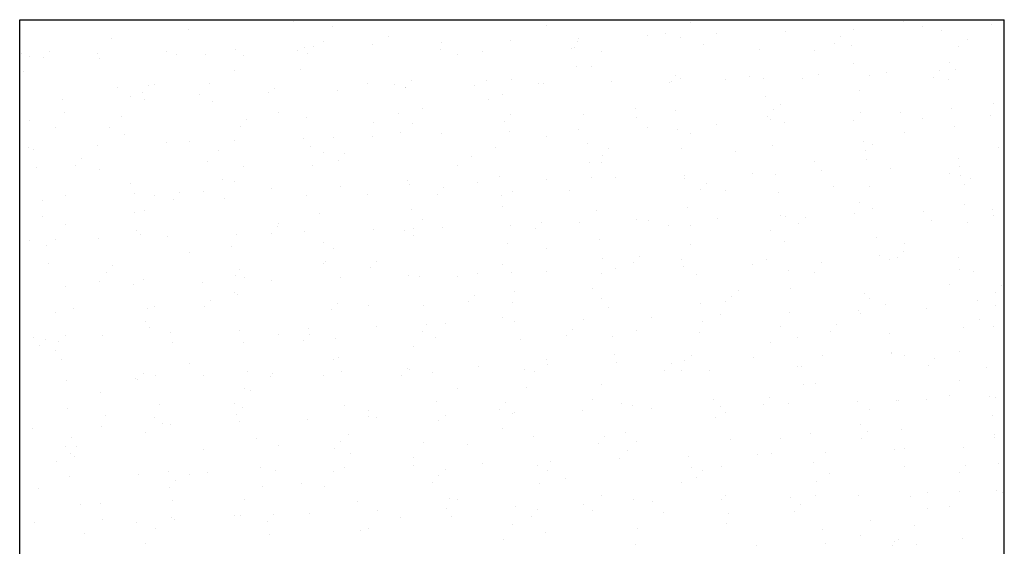
# Model space of a CAD drawing. Units: metres. Extents: x 449 to 25025, y 873 to 15631.
# Drawn here: x 24840 to 24843, y 15469 to 15471 of the extents above; entities that cross this region are included whole.
import ezdxf

# ---------------------------------------------------------------- set-up
doc = ezdxf.new("R2010")
doc.units = ezdxf.units.M

msp = doc.modelspace()

# ---------------------------------------------------------------- linework, layer by layer
at = {"color": 9}
for p, q in [((24839.9353, 15470.7538), (24842.6953, 15470.7538)), ((24839.9353, 15462.2238), (24839.9353, 15470.7538)), ((24840.0996, 15470.7523), (24840.0996, 15470.7523)), ((24840.1859, 15470.7525), (24840.1859, 15470.7525)), ((24840.7042, 15470.749), (24840.7042, 15470.749)), ((24841.8157, 15470.7465), (24841.8157, 15470.7465)), ((24842.4138, 15470.7485), (24842.4138, 15470.7485)), ((24842.6591, 15470.7401), (24842.6591, 15470.7401)), ((24842.6953, 15467.7012), (24842.6953, 15470.7538)), ((24840.4094, 15470.7252), (24840.4094, 15470.7252)), ((24840.8135, 15470.7349), (24840.8135, 15470.7349)), ((24841.4116, 15470.7368), (24841.4116, 15470.7368)), ((24841.7443, 15470.7153), (24841.7443, 15470.7153)), ((24841.8884, 15470.7149), (24841.8884, 15470.7149)), ((24842.0811, 15470.7212), (24842.0811, 15470.7212)), ((24842.2738, 15470.7275), (24842.2738, 15470.7275)), ((24842.4665, 15470.7338), (24842.4665, 15470.7338)), ((24842.52, 15470.7227), (24842.52, 15470.7227)), ((24840.1927, 15470.7005), (24840.1927, 15470.7005)), ((24840.7866, 15470.6927), (24840.7866, 15470.6927)), ((24840.925, 15470.6834), (24840.925, 15470.6834)), ((24840.9685, 15470.7079), (24840.9685, 15470.7079)), ((24841.1177, 15470.6897), (24841.1177, 15470.6897)), ((24841.3104, 15470.696), (24841.3104, 15470.696)), ((24841.4978, 15470.6926), (24841.4978, 15470.6926)), ((24841.503, 15470.7023), (24841.503, 15470.7023)), ((24841.6957, 15470.7086), (24841.6957, 15470.7086)), ((24841.7888, 15470.7044), (24841.7888, 15470.7044)), ((24841.8531, 15470.6839), (24841.8531, 15470.6839)), ((24842.2199, 15470.6878), (24842.2199, 15470.6878)), ((24842.2368, 15470.7062), (24842.2368, 15470.7062)), ((24842.5921, 15470.6976), (24842.5921, 15470.6976)), ((24839.9391, 15470.6603), (24839.9391, 15470.6603)), ((24840.0198, 15470.6653), (24840.0198, 15470.6653)), ((24840.1543, 15470.6582), (24840.1543, 15470.6582)), ((24840.347, 15470.6645), (24840.347, 15470.6645)), ((24840.3751, 15470.6566), (24840.3751, 15470.6566)), ((24840.4574, 15470.6568), (24840.4574, 15470.6568)), ((24840.5396, 15470.6708), (24840.5396, 15470.6708)), ((24840.7149, 15470.6677), (24840.7149, 15470.6677)), ((24840.7323, 15470.6771), (24840.7323, 15470.6771)), ((24840.7419, 15470.6605), (24840.7419, 15470.6605)), ((24840.7588, 15470.6789), (24840.7588, 15470.6789)), ((24841.1141, 15470.6703), (24841.1141, 15470.6703)), ((24841.1612, 15470.6561), (24841.1612, 15470.6561)), ((24841.2331, 15470.6642), (24841.2331, 15470.6642)), ((24841.4809, 15470.6741), (24841.4809, 15470.6741)), ((24841.4906, 15470.6751), (24841.4906, 15470.6751)), ((24841.5653, 15470.6658), (24841.5653, 15470.6658)), ((24842.0089, 15470.6717), (24842.0089, 15470.6717)), ((24842.1634, 15470.6677), (24842.1634, 15470.6677)), ((24842.2664, 15470.6826), (24842.2664, 15470.6826)), ((24842.5675, 15470.6774), (24842.5675, 15470.6774)), ((24839.9616, 15470.6519), (24839.9616, 15470.6519)), ((24840.0029, 15470.6468), (24840.0029, 15470.6468)), ((24840.159, 15470.6444), (24840.159, 15470.6444)), ((24840.5631, 15470.6541), (24840.5631, 15470.6541)), ((24842.2732, 15470.6305), (24842.2732, 15470.6305)), ((24842.5406, 15470.6353), (24842.5406, 15470.6353)), ((24839.9459, 15470.6083), (24839.9459, 15470.6083)), ((24840.5362, 15470.612), (24840.5362, 15470.612)), ((24840.7217, 15470.6157), (24840.7217, 15470.6157)), ((24841.4975, 15470.6231), (24841.4975, 15470.6231)), ((24841.5384, 15470.6236), (24841.5384, 15470.6236)), ((24842.1736, 15470.6006), (24842.1736, 15470.6006)), ((24842.3663, 15470.6069), (24842.3663, 15470.6069)), ((24842.5123, 15470.6106), (24842.5123, 15470.6106)), ((24842.559, 15470.6132), (24842.559, 15470.6132)), ((24840.3127, 15470.5734), (24840.3127, 15470.5734)), ((24840.4681, 15470.5755), (24840.4681, 15470.5755)), ((24840.9108, 15470.5753), (24840.9108, 15470.5753)), ((24841.0344, 15470.5833), (24841.0344, 15470.5833)), ((24841.2439, 15470.5829), (24841.2439, 15470.5829)), ((24841.3149, 15470.585), (24841.3149, 15470.585)), ((24841.3897, 15470.5746), (24841.3897, 15470.5746)), ((24841.4029, 15470.5754), (24841.4029, 15470.5754)), ((24841.5956, 15470.5817), (24841.5956, 15470.5817)), ((24841.7565, 15470.5785), (24841.7565, 15470.5785)), ((24841.7621, 15470.5795), (24841.7621, 15470.5795)), ((24841.7734, 15470.5969), (24841.7734, 15470.5969)), ((24841.7883, 15470.588), (24841.7883, 15470.588)), ((24841.913, 15470.5869), (24841.913, 15470.5869)), ((24841.9809, 15470.5943), (24841.9809, 15470.5943)), ((24842.0196, 15470.5904), (24842.0196, 15470.5904)), ((24842.1287, 15470.5883), (24842.1287, 15470.5883)), ((24842.3171, 15470.5967), (24842.3171, 15470.5967)), ((24842.4955, 15470.5922), (24842.4955, 15470.5922)), ((24842.5379, 15470.5869), (24842.5379, 15470.5869)), ((24840.2106, 15470.5646), (24840.2106, 15470.5646)), ((24840.2785, 15470.5512), (24840.2785, 15470.5512)), ((24840.2954, 15470.5696), (24840.2954, 15470.5696)), ((24840.6322, 15470.5502), (24840.6322, 15470.5502)), ((24840.6507, 15470.561), (24840.6507, 15470.561)), ((24840.8248, 15470.5565), (24840.8248, 15470.5565)), ((24840.9864, 15470.572), (24840.9864, 15470.572)), ((24841.0175, 15470.5648), (24841.0175, 15470.5648)), ((24841.0175, 15470.5628), (24841.0175, 15470.5628)), ((24841.2102, 15470.5691), (24841.2102, 15470.5691)), ((24842.2902, 15470.5545), (24842.2902, 15470.5545)), ((24840.0541, 15470.5313), (24840.0541, 15470.5313)), ((24840.2468, 15470.5376), (24840.2468, 15470.5376)), ((24840.2858, 15470.5312), (24840.2858, 15470.5312)), ((24840.4395, 15470.5439), (24840.4395, 15470.5439)), ((24840.4749, 15470.5235), (24840.4749, 15470.5235)), ((24841.2507, 15470.5309), (24841.2507, 15470.5309)), ((24841.288, 15470.5429), (24841.288, 15470.5429)), ((24842.0265, 15470.5383), (24842.0265, 15470.5383)), ((24842.6648, 15470.5178), (24842.6648, 15470.5178)), ((24840.0623, 15470.4926), (24840.0623, 15470.4926)), ((24840.6604, 15470.4945), (24840.6604, 15470.4945)), ((24840.9971, 15470.4907), (24840.9971, 15470.4907)), ((24841.0645, 15470.5043), (24841.0645, 15470.5043)), ((24841.6626, 15470.5062), (24841.6626, 15470.5062)), ((24841.7728, 15470.4982), (24841.7728, 15470.4982)), ((24842.049, 15470.5013), (24842.049, 15470.5013)), ((24842.0667, 15470.5159), (24842.0667, 15470.5159)), ((24842.2911, 15470.4947), (24842.2911, 15470.4947)), ((24842.4043, 15470.4926), (24842.4043, 15470.4926)), ((24842.5486, 15470.5056), (24842.5486, 15470.5056)), ((24839.9638, 15470.4724), (24839.9638, 15470.4724)), ((24840.2213, 15470.4833), (24840.2213, 15470.4833)), ((24840.571, 15470.474), (24840.571, 15470.474)), ((24840.7396, 15470.4798), (24840.7396, 15470.4798)), ((24840.9263, 15470.4653), (24840.9263, 15470.4653)), ((24841.2931, 15470.4692), (24841.2931, 15470.4692)), ((24841.31, 15470.4876), (24841.31, 15470.4876)), ((24841.5154, 15470.4873), (24841.5154, 15470.4873)), ((24841.6653, 15470.479), (24841.6653, 15470.479)), ((24842.0321, 15470.4828), (24842.0321, 15470.4828)), ((24842.0398, 15470.4737), (24842.0398, 15470.4737)), ((24842.0799, 15470.4654), (24842.0799, 15470.4654)), ((24842.2725, 15470.4717), (24842.2725, 15470.4717)), ((24842.4652, 15470.4779), (24842.4652, 15470.4779)), ((24842.6579, 15470.4842), (24842.6579, 15470.4842)), ((24840.0354, 15470.4505), (24840.0354, 15470.4505)), ((24840.1873, 15470.4516), (24840.1873, 15470.4516)), ((24840.5541, 15470.4555), (24840.5541, 15470.4555)), ((24841.0039, 15470.4387), (24841.0039, 15470.4387)), ((24841.0376, 15470.4621), (24841.0376, 15470.4621)), ((24841.3091, 15470.4402), (24841.3091, 15470.4402)), ((24841.5018, 15470.4465), (24841.5018, 15470.4465)), ((24841.6945, 15470.4528), (24841.6945, 15470.4528)), ((24841.7797, 15470.4461), (24841.7797, 15470.4461)), ((24841.8163, 15470.4351), (24841.8163, 15470.4351)), ((24841.8872, 15470.4591), (24841.8872, 15470.4591)), ((24842.4144, 15470.4371), (24842.4144, 15470.4371)), ((24842.5555, 15470.4535), (24842.5555, 15470.4535)), ((24840.2282, 15470.4313), (24840.2282, 15470.4313)), ((24840.3457, 15470.4087), (24840.3457, 15470.4087)), ((24840.41, 15470.4138), (24840.41, 15470.4138)), ((24840.5384, 15470.415), (24840.5384, 15470.415)), ((24840.7311, 15470.4213), (24840.7311, 15470.4213)), ((24840.8141, 15470.4235), (24840.8141, 15470.4235)), ((24840.9238, 15470.4276), (24840.9238, 15470.4276)), ((24841.1165, 15470.4339), (24841.1165, 15470.4339)), ((24841.4122, 15470.4254), (24841.4122, 15470.4254)), ((24842.3018, 15470.4134), (24842.3018, 15470.4134)), ((24839.9604, 15470.3961), (24839.9604, 15470.3961)), ((24839.9745, 15470.3911), (24839.9745, 15470.3911)), ((24840.153, 15470.4024), (24840.153, 15470.4024)), ((24840.4928, 15470.3876), (24840.4928, 15470.3876)), ((24840.7503, 15470.3985), (24840.7503, 15470.3985)), ((24840.7872, 15470.3813), (24840.7872, 15470.3813)), ((24841.2686, 15470.3951), (24841.2686, 15470.3951)), ((24841.5261, 15470.406), (24841.5261, 15470.406)), ((24841.5856, 15470.392), (24841.5856, 15470.392)), ((24841.7894, 15470.393), (24841.7894, 15470.393)), ((24841.9409, 15470.3833), (24841.9409, 15470.3833)), ((24842.0444, 15470.4025), (24842.0444, 15470.4025)), ((24842.3076, 15470.3872), (24842.3076, 15470.3872)), ((24842.3245, 15470.4056), (24842.3245, 15470.4056)), ((24842.6798, 15470.397), (24842.6798, 15470.397)), ((24840.1076, 15470.3646), (24840.1076, 15470.3646)), ((24840.4629, 15470.356), (24840.4629, 15470.356)), ((24840.8297, 15470.3599), (24840.8297, 15470.3599)), ((24840.8466, 15470.3783), (24840.8466, 15470.3783)), ((24841.2019, 15470.3697), (24841.2019, 15470.3697)), ((24841.5329, 15470.3539), (24841.5329, 15470.3539)), ((24841.5659, 15470.3544), (24841.5659, 15470.3544)), ((24841.5687, 15470.3735), (24841.5687, 15470.3735)), ((24842.164, 15470.3563), (24842.164, 15470.3563)), ((24842.3087, 15470.3613), (24842.3087, 15470.3613)), ((24842.5681, 15470.366), (24842.5681, 15470.366)), ((24839.9814, 15470.3391), (24839.9814, 15470.3391)), ((24840.0907, 15470.3462), (24840.0907, 15470.3462)), ((24840.1595, 15470.333), (24840.1595, 15470.333)), ((24840.5637, 15470.3427), (24840.5637, 15470.3427)), ((24840.7572, 15470.3465), (24840.7572, 15470.3465)), ((24841.1618, 15470.3447), (24841.1618, 15470.3447)), ((24842.1834, 15470.3305), (24842.1834, 15470.3305)), ((24842.376, 15470.3368), (24842.376, 15470.3368)), ((24842.5687, 15470.3431), (24842.5687, 15470.3431)), ((24840.5035, 15470.3064), (24840.5035, 15470.3064)), ((24840.5368, 15470.3006), (24840.5368, 15470.3006)), ((24841.0218, 15470.3029), (24841.0218, 15470.3029)), ((24841.2199, 15470.299), (24841.2199, 15470.299)), ((24841.2793, 15470.3138), (24841.2793, 15470.3138)), ((24841.4126, 15470.3053), (24841.4126, 15470.3053)), ((24841.539, 15470.3122), (24841.539, 15470.3122)), ((24841.6053, 15470.3116), (24841.6053, 15470.3116)), ((24841.7976, 15470.3103), (24841.7976, 15470.3103)), ((24841.798, 15470.3179), (24841.798, 15470.3179)), ((24841.9907, 15470.3242), (24841.9907, 15470.3242)), ((24842.0551, 15470.3212), (24842.0551, 15470.3212)), ((24842.5412, 15470.3238), (24842.5412, 15470.3238)), ((24842.5733, 15470.3177), (24842.5733, 15470.3177)), ((24842.6001, 15470.31), (24842.6001, 15470.31)), ((24840.246, 15470.2954), (24840.246, 15470.2954)), ((24840.4492, 15470.2738), (24840.4492, 15470.2738)), ((24840.6419, 15470.2801), (24840.6419, 15470.2801)), ((24840.8346, 15470.2864), (24840.8346, 15470.2864)), ((24841.0273, 15470.2927), (24841.0273, 15470.2927)), ((24841.1222, 15470.2827), (24841.1222, 15470.2827)), ((24841.3154, 15470.2736), (24841.3154, 15470.2736)), ((24841.4775, 15470.274), (24841.4775, 15470.274)), ((24841.8442, 15470.2779), (24841.8442, 15470.2779)), ((24841.8611, 15470.2963), (24841.8611, 15470.2963)), ((24841.9135, 15470.2755), (24841.9135, 15470.2755)), ((24842.2164, 15470.2877), (24842.2164, 15470.2877)), ((24842.3177, 15470.2852), (24842.3177, 15470.2852)), ((24842.5832, 15470.2916), (24842.5832, 15470.2916)), ((24839.9995, 15470.2467), (24839.9995, 15470.2467)), ((24840.0638, 15470.2612), (24840.0638, 15470.2612)), ((24840.2565, 15470.2675), (24840.2565, 15470.2675)), ((24840.3132, 15470.262), (24840.3132, 15470.262)), ((24840.3663, 15470.2506), (24840.3663, 15470.2506)), ((24840.3832, 15470.269), (24840.3832, 15470.269)), ((24840.5104, 15470.2543), (24840.5104, 15470.2543)), ((24840.7385, 15470.2603), (24840.7385, 15470.2603)), ((24840.9113, 15470.2639), (24840.9113, 15470.2639)), ((24841.1053, 15470.2642), (24841.1053, 15470.2642)), ((24841.2861, 15470.2617), (24841.2861, 15470.2617)), ((24842.0619, 15470.2691), (24842.0619, 15470.2691)), ((24842.2908, 15470.2431), (24842.2908, 15470.2431)), ((24840.2567, 15470.2142), (24840.2567, 15470.2142)), ((24840.2864, 15470.2198), (24840.2864, 15470.2198)), ((24841.0325, 15470.2216), (24841.0325, 15470.2216)), ((24841.2886, 15470.2314), (24841.2886, 15470.2314)), ((24841.5508, 15470.2181), (24841.5508, 15470.2181)), ((24841.8083, 15470.229), (24841.8083, 15470.229)), ((24842.3266, 15470.2255), (24842.3266, 15470.2255)), ((24842.4686, 15470.2162), (24842.4686, 15470.2162)), ((24842.584, 15470.2364), (24842.584, 15470.2364)), ((24842.6613, 15470.2225), (24842.6613, 15470.2225)), ((24839.9993, 15470.2032), (24839.9993, 15470.2032)), ((24840.775, 15470.2107), (24840.775, 15470.2107)), ((24841.065, 15470.1928), (24841.065, 15470.1928)), ((24841.3977, 15470.187), (24841.3977, 15470.187)), ((24841.6631, 15470.1948), (24841.6631, 15470.1948)), ((24841.6978, 15470.191), (24841.6978, 15470.191)), ((24841.8905, 15470.1973), (24841.8905, 15470.1973)), ((24842.0672, 15470.2045), (24842.0672, 15470.2045)), ((24842.0832, 15470.2036), (24842.0832, 15470.2036)), ((24842.1367, 15470.2007), (24842.1367, 15470.2007)), ((24842.2759, 15470.2099), (24842.2759, 15470.2099)), ((24842.492, 15470.192), (24842.492, 15470.192)), ((24842.6653, 15470.2064), (24842.6653, 15470.2064)), ((24840.0628, 15470.1812), (24840.0628, 15470.1812)), ((24840.2636, 15470.1621), (24840.2636, 15470.1621)), ((24840.6588, 15470.1733), (24840.6588, 15470.1733)), ((24840.6609, 15470.1831), (24840.6609, 15470.1831)), ((24840.7344, 15470.1595), (24840.7344, 15470.1595)), ((24840.9271, 15470.1658), (24840.9271, 15470.1658)), ((24841.0141, 15470.1647), (24841.0141, 15470.1647)), ((24841.0394, 15470.1695), (24841.0394, 15470.1695)), ((24841.1198, 15470.1721), (24841.1198, 15470.1721)), ((24841.3125, 15470.1784), (24841.3125, 15470.1784)), ((24841.3809, 15470.1686), (24841.3809, 15470.1686)), ((24841.5052, 15470.1847), (24841.5052, 15470.1847)), ((24841.753, 15470.1784), (24841.753, 15470.1784)), ((24841.8151, 15470.1769), (24841.8151, 15470.1769)), ((24842.0404, 15470.1623), (24842.0404, 15470.1623)), ((24842.1198, 15470.1822), (24842.1198, 15470.1822)), ((24842.5909, 15470.1844), (24842.5909, 15470.1844)), ((24839.9637, 15470.1343), (24839.9637, 15470.1343)), ((24840.036, 15470.139), (24840.036, 15470.139)), ((24840.1564, 15470.1406), (24840.1564, 15470.1406)), ((24840.2751, 15470.151), (24840.2751, 15470.151)), ((24840.3491, 15470.1469), (24840.3491, 15470.1469)), ((24840.5417, 15470.1532), (24840.5417, 15470.1532)), ((24840.6419, 15470.1549), (24840.6419, 15470.1549)), ((24841.0382, 15470.1507), (24841.0382, 15470.1507)), ((24841.5615, 15470.1368), (24841.5615, 15470.1368)), ((24842.0798, 15470.1333), (24842.0798, 15470.1333)), ((24842.3373, 15470.1442), (24842.3373, 15470.1442)), ((24840.01, 15470.122), (24840.01, 15470.122)), ((24840.5283, 15470.1185), (24840.5283, 15470.1185)), ((24840.7857, 15470.1294), (24840.7857, 15470.1294)), ((24840.8146, 15470.1121), (24840.8146, 15470.1121)), ((24841.304, 15470.1259), (24841.304, 15470.1259)), ((24841.4127, 15470.114), (24841.4127, 15470.114)), ((24841.8168, 15470.1237), (24841.8168, 15470.1237)), ((24842.4123, 15470.105), (24842.4123, 15470.105)), ((24842.4149, 15470.1256), (24842.4149, 15470.1256)), ((24840.4105, 15470.1024), (24840.4105, 15470.1024)), ((24840.7926, 15470.0773), (24840.7926, 15470.0773)), ((24840.9343, 15470.0777), (24840.9343, 15470.0777)), ((24841.5684, 15470.0847), (24841.5684, 15470.0847)), ((24841.6733, 15470.0914), (24841.6733, 15470.0914)), ((24841.79, 15470.0816), (24841.79, 15470.0816)), ((24842.0286, 15470.0827), (24842.0286, 15470.0827)), ((24842.3441, 15470.0922), (24842.3441, 15470.0922)), ((24842.3748, 15470.081), (24842.3748, 15470.081)), ((24842.3954, 15470.0866), (24842.3954, 15470.0866)), ((24842.5675, 15470.0873), (24842.5675, 15470.0873)), ((24840.0168, 15470.0699), (24840.0168, 15470.0699)), ((24840.1954, 15470.064), (24840.1954, 15470.064)), ((24840.5507, 15470.0554), (24840.5507, 15470.0554)), ((24840.7878, 15470.0699), (24840.7878, 15470.0699)), ((24840.9175, 15470.0593), (24840.9175, 15470.0593)), ((24841.2896, 15470.069), (24841.2896, 15470.069)), ((24841.4114, 15470.0495), (24841.4114, 15470.0495)), ((24841.6041, 15470.0558), (24841.6041, 15470.0558)), ((24841.6564, 15470.0729), (24841.6564, 15470.0729)), ((24841.7968, 15470.0621), (24841.7968, 15470.0621)), ((24841.9894, 15470.0684), (24841.9894, 15470.0684)), ((24842.0905, 15470.052), (24842.0905, 15470.052)), ((24842.1821, 15470.0747), (24842.1821, 15470.0747)), ((24842.5686, 15470.0546), (24842.5686, 15470.0546)), ((24842.6088, 15470.0485), (24842.6088, 15470.0485)), ((24840.1601, 15470.0216), (24840.1601, 15470.0216)), ((24840.1785, 15470.0456), (24840.1785, 15470.0456)), ((24840.2815, 15470.0263), (24840.2815, 15470.0263)), ((24840.539, 15470.0372), (24840.539, 15470.0372)), ((24840.5642, 15470.0313), (24840.5642, 15470.0313)), ((24840.6407, 15470.0243), (24840.6407, 15470.0243)), ((24840.8334, 15470.0306), (24840.8334, 15470.0306)), ((24841.026, 15470.0369), (24841.026, 15470.0369)), ((24841.0572, 15470.0337), (24841.0572, 15470.0337)), ((24841.1623, 15470.0332), (24841.1623, 15470.0332)), ((24841.2187, 15470.0432), (24841.2187, 15470.0432)), ((24841.3147, 15470.0446), (24841.3147, 15470.0446)), ((24841.5664, 15470.043), (24841.5664, 15470.043)), ((24841.833, 15470.0411), (24841.833, 15470.0411)), ((24842.1645, 15470.0449), (24842.1645, 15470.0449)), ((24840.0626, 15470.0054), (24840.0626, 15470.0054)), ((24840.2553, 15470.0117), (24840.2553, 15470.0117)), ((24840.448, 15470.018), (24840.448, 15470.018)), ((24841.5396, 15470.0008), (24841.5396, 15470.0008)), ((24841.9489, 15469.9957), (24841.9489, 15469.9957)), ((24842.0973, 15470), (24842.0973, 15470)), ((24842.5418, 15470.0124), (24842.5418, 15470.0124)), ((24842.6879, 15470.0094), (24842.6879, 15470.0094)), ((24840.4709, 15469.9684), (24840.4709, 15469.9684)), ((24840.5374, 15469.9892), (24840.5374, 15469.9892)), ((24840.5458, 15469.9851), (24840.5458, 15469.9851)), ((24841.2099, 15469.982), (24841.2099, 15469.982)), ((24841.3216, 15469.9925), (24841.3216, 15469.9925)), ((24841.5652, 15469.9734), (24841.5652, 15469.9734)), ((24841.932, 15469.9773), (24841.932, 15469.9773)), ((24842.3042, 15469.9871), (24842.3042, 15469.9871)), ((24842.3182, 15469.9738), (24842.3182, 15469.9738)), ((24842.6195, 15469.9672), (24842.6195, 15469.9672)), ((24842.671, 15469.9909), (24842.671, 15469.9909)), ((24840.0873, 15469.9461), (24840.0873, 15469.9461)), ((24840.2922, 15469.945), (24840.2922, 15469.945)), ((24840.3138, 15469.9506), (24840.3138, 15469.9506)), ((24840.4541, 15469.9499), (24840.4541, 15469.9499)), ((24840.8105, 15469.9415), (24840.8105, 15469.9415)), ((24840.8263, 15469.9597), (24840.8263, 15469.9597)), ((24840.9119, 15469.9525), (24840.9119, 15469.9525)), ((24841.0679, 15469.9524), (24841.0679, 15469.9524)), ((24841.193, 15469.9636), (24841.193, 15469.9636)), ((24841.316, 15469.9622), (24841.316, 15469.9622)), ((24841.5862, 15469.9489), (24841.5862, 15469.9489)), ((24841.8437, 15469.9598), (24841.8437, 15469.9598)), ((24841.9141, 15469.9641), (24841.9141, 15469.9641)), ((24842.2856, 15469.9398), (24842.2856, 15469.9398)), ((24842.362, 15469.9563), (24842.362, 15469.9563)), ((24842.4783, 15469.9461), (24842.4783, 15469.9461)), ((24842.671, 15469.9524), (24842.671, 15469.9524)), ((24840.0347, 15469.9341), (24840.0347, 15469.9341)), ((24841.2891, 15469.92), (24841.2891, 15469.92)), ((24841.5149, 15469.9146), (24841.5149, 15469.9146)), ((24841.7076, 15469.9209), (24841.7076, 15469.9209)), ((24841.9003, 15469.9272), (24841.9003, 15469.9272)), ((24842.0929, 15469.9335), (24842.0929, 15469.9335)), ((24842.2914, 15469.9317), (24842.2914, 15469.9317)), ((24842.6263, 15469.9152), (24842.6263, 15469.9152)), ((24840.2869, 15469.9084), (24840.2869, 15469.9084)), ((24840.299, 15469.8929), (24840.299, 15469.8929)), ((24840.5515, 15469.8831), (24840.5515, 15469.8831)), ((24840.7442, 15469.8894), (24840.7442, 15469.8894)), ((24840.9368, 15469.8957), (24840.9368, 15469.8957)), ((24841.0748, 15469.9003), (24841.0748, 15469.9003)), ((24841.1295, 15469.902), (24841.1295, 15469.902)), ((24841.3222, 15469.9083), (24841.3222, 15469.9083)), ((24841.4855, 15469.8864), (24841.4855, 15469.8864)), ((24841.6637, 15469.8834), (24841.6637, 15469.8834)), ((24841.8506, 15469.9078), (24841.8506, 15469.9078)), ((24842.0678, 15469.8931), (24842.0678, 15469.8931)), ((24842.2245, 15469.9001), (24842.2245, 15469.9001)), ((24842.5798, 15469.8914), (24842.5798, 15469.8914)), ((24842.6659, 15469.895), (24842.6659, 15469.895)), ((24839.9734, 15469.8642), (24839.9734, 15469.8642)), ((24840.0076, 15469.8591), (24840.0076, 15469.8591)), ((24840.0634, 15469.8698), (24840.0634, 15469.8698)), ((24840.1661, 15469.8705), (24840.1661, 15469.8705)), ((24840.3588, 15469.8768), (24840.3588, 15469.8768)), ((24840.6615, 15469.8717), (24840.6615, 15469.8717)), ((24840.7465, 15469.8727), (24840.7465, 15469.8727)), ((24840.8212, 15469.8602), (24840.8212, 15469.8602)), ((24841.0656, 15469.8814), (24841.0656, 15469.8814)), ((24841.1018, 15469.8641), (24841.1018, 15469.8641)), ((24841.3395, 15469.8567), (24841.3395, 15469.8567)), ((24841.4686, 15469.868), (24841.4686, 15469.868)), ((24841.5969, 15469.8676), (24841.5969, 15469.8676)), ((24841.8408, 15469.8777), (24841.8408, 15469.8777)), ((24842.1152, 15469.8641), (24842.1152, 15469.8641)), ((24842.2076, 15469.8816), (24842.2076, 15469.8816)), ((24842.3727, 15469.875), (24842.3727, 15469.875)), ((24839.9907, 15469.8406), (24839.9907, 15469.8406)), ((24840.0365, 15469.8276), (24840.0365, 15469.8276)), ((24840.0454, 15469.8528), (24840.0454, 15469.8528)), ((24840.3629, 15469.8504), (24840.3629, 15469.8504)), ((24840.5637, 15469.8493), (24840.5637, 15469.8493)), ((24840.7296, 15469.8543), (24840.7296, 15469.8543)), ((24841.0387, 15469.8393), (24841.0387, 15469.8393)), ((24842.0409, 15469.8509), (24842.0409, 15469.8509)), ((24840.0523, 15469.8007), (24840.0523, 15469.8007)), ((24840.8152, 15469.8007), (24840.8152, 15469.8007)), ((24840.828, 15469.8081), (24840.828, 15469.8081)), ((24841.4133, 15469.8026), (24841.4133, 15469.8026)), ((24841.6038, 15469.8156), (24841.6038, 15469.8156)), ((24841.8001, 15469.8003), (24841.8001, 15469.8003)), ((24841.8174, 15469.8123), (24841.8174, 15469.8123)), ((24841.9928, 15469.8066), (24841.9928, 15469.8066)), ((24842.1855, 15469.8129), (24842.1855, 15469.8129)), ((24842.3781, 15469.8192), (24842.3781, 15469.8192)), ((24842.3796, 15469.823), (24842.3796, 15469.823)), ((24842.4155, 15469.8142), (24842.4155, 15469.8142)), ((24842.5001, 15469.8044), (24842.5001, 15469.8044)), ((24842.5708, 15469.8255), (24842.5708, 15469.8255)), ((24840.4111, 15469.791), (24840.4111, 15469.791)), ((24841.0221, 15469.7771), (24841.0221, 15469.7771)), ((24841.0294, 15469.7751), (24841.0294, 15469.7751)), ((24841.2221, 15469.7814), (24841.2221, 15469.7814)), ((24841.3502, 15469.7754), (24841.3502, 15469.7754)), ((24841.4147, 15469.7877), (24841.4147, 15469.7877)), ((24841.6074, 15469.794), (24841.6074, 15469.794)), ((24841.7611, 15469.7907), (24841.7611, 15469.7907)), ((24842.1164, 15469.7821), (24842.1164, 15469.7821)), ((24842.1259, 15469.7828), (24842.1259, 15469.7828)), ((24842.4832, 15469.786), (24842.4832, 15469.786)), ((24842.6442, 15469.7794), (24842.6442, 15469.7794)), ((24840.2586, 15469.7499), (24840.2586, 15469.7499)), ((24840.2662, 15469.745), (24840.2662, 15469.745)), ((24840.2831, 15469.7634), (24840.2831, 15469.7634)), ((24840.3169, 15469.7571), (24840.3169, 15469.7571)), ((24840.4513, 15469.7562), (24840.4513, 15469.7562)), ((24840.5744, 15469.768), (24840.5744, 15469.768)), ((24840.6384, 15469.7548), (24840.6384, 15469.7548)), ((24840.644, 15469.7625), (24840.644, 15469.7625)), ((24840.7883, 15469.7585), (24840.7883, 15469.7585)), ((24840.8367, 15469.7688), (24840.8367, 15469.7688)), ((24841.0052, 15469.7586), (24841.0052, 15469.7586)), ((24841.0927, 15469.7645), (24841.0927, 15469.7645)), ((24841.3774, 15469.7684), (24841.3774, 15469.7684)), ((24841.7442, 15469.7723), (24841.7442, 15469.7723)), ((24841.7905, 15469.7701), (24841.7905, 15469.7701)), ((24841.8685, 15469.7719), (24841.8685, 15469.7719)), ((24840.066, 15469.7436), (24840.066, 15469.7436)), ((24840.5648, 15469.7199), (24840.5648, 15469.7199)), ((24841.1629, 15469.7218), (24841.1629, 15469.7218)), ((24841.357, 15469.7234), (24841.357, 15469.7234)), ((24841.567, 15469.7315), (24841.567, 15469.7315)), ((24842.1328, 15469.7308), (24842.1328, 15469.7308)), ((24842.1651, 15469.7335), (24842.1651, 15469.7335)), ((24842.5692, 15469.7432), (24842.5692, 15469.7432)), ((24840.1607, 15469.7102), (24840.1607, 15469.7102)), ((24840.5812, 15469.7159), (24840.5812, 15469.7159)), ((24841.8792, 15469.6906), (24841.8792, 15469.6906)), ((24842.0367, 15469.6951), (24842.0367, 15469.6951)), ((24842.4771, 15469.6903), (24842.4771, 15469.6903)), ((24842.5423, 15469.701), (24842.5423, 15469.701)), ((24842.6549, 15469.6981), (24842.6549, 15469.6981)), ((24842.6698, 15469.6966), (24842.6698, 15469.6966)), ((24840.0701, 15469.6649), (24840.0701, 15469.6649)), ((24840.3276, 15469.6758), (24840.3276, 15469.6758)), ((24840.5379, 15469.6777), (24840.5379, 15469.6777)), ((24840.5587, 15469.6678), (24840.5587, 15469.6678)), ((24840.8459, 15469.6723), (24840.8459, 15469.6723)), ((24841.1034, 15469.6832), (24841.1034, 15469.6832)), ((24841.2808, 15469.663), (24841.2808, 15469.663)), ((24841.2977, 15469.6814), (24841.2977, 15469.6814)), ((24841.5401, 15469.6894), (24841.5401, 15469.6894)), ((24841.6217, 15469.6797), (24841.6217, 15469.6797)), ((24841.653, 15469.6728), (24841.653, 15469.6728)), ((24841.7063, 15469.6651), (24841.7063, 15469.6651)), ((24841.899, 15469.6714), (24841.899, 15469.6714)), ((24842.0198, 15469.6767), (24842.0198, 15469.6767)), ((24842.0917, 15469.6777), (24842.0917, 15469.6777)), ((24842.2844, 15469.684), (24842.2844, 15469.684)), ((24842.3188, 15469.6624), (24842.3188, 15469.6624)), ((24842.392, 15469.6864), (24842.392, 15469.6864)), ((24842.3974, 15469.6872), (24842.3974, 15469.6872)), ((24840.175, 15469.6455), (24840.175, 15469.6455)), ((24840.3144, 15469.6391), (24840.3144, 15469.6391)), ((24840.5418, 15469.6493), (24840.5418, 15469.6493)), ((24840.9125, 15469.6411), (24840.9125, 15469.6411)), ((24840.914, 15469.6591), (24840.914, 15469.6591)), ((24840.9356, 15469.6399), (24840.9356, 15469.6399)), ((24841.1283, 15469.6462), (24841.1283, 15469.6462)), ((24841.3166, 15469.6508), (24841.3166, 15469.6508)), ((24841.321, 15469.6525), (24841.321, 15469.6525)), ((24841.5137, 15469.6588), (24841.5137, 15469.6588)), ((24841.886, 15469.6386), (24841.886, 15469.6386)), ((24841.9147, 15469.6527), (24841.9147, 15469.6527)), ((24842.6618, 15469.646), (24842.6618, 15469.646)), ((24839.9722, 15469.6084), (24839.9722, 15469.6084)), ((24840.1649, 15469.6147), (24840.1649, 15469.6147)), ((24840.3345, 15469.6237), (24840.3345, 15469.6237)), ((24840.3576, 15469.621), (24840.3576, 15469.621)), ((24840.5502, 15469.6273), (24840.5502, 15469.6273)), ((24840.7429, 15469.6336), (24840.7429, 15469.6336)), ((24841.1102, 15469.6312), (24841.1102, 15469.6312)), ((24841.2897, 15469.6086), (24841.2897, 15469.6086)), ((24842.2919, 15469.6202), (24842.2919, 15469.6202)), ((24840.0808, 15469.5836), (24840.0808, 15469.5836)), ((24840.2875, 15469.597), (24840.2875, 15469.597)), ((24840.5991, 15469.5801), (24840.5991, 15469.5801)), ((24840.8566, 15469.591), (24840.8566, 15469.591)), ((24841.3749, 15469.5875), (24841.3749, 15469.5875)), ((24841.5733, 15469.5858), (24841.5733, 15469.5858)), ((24841.6324, 15469.5984), (24841.6324, 15469.5984)), ((24842.0684, 15469.5817), (24842.0684, 15469.5817)), ((24842.1507, 15469.595), (24842.1507, 15469.595)), ((24842.2954, 15469.581), (24842.2954, 15469.581)), ((24842.3123, 15469.5994), (24842.3123, 15469.5994)), ((24842.4081, 15469.6059), (24842.4081, 15469.6059)), ((24842.6665, 15469.5836), (24842.6665, 15469.5836)), ((24842.6676, 15469.5908), (24842.6676, 15469.5908)), ((24840.064, 15469.5584), (24840.064, 15469.5584)), ((24840.0953, 15469.5585), (24840.0953, 15469.5585)), ((24840.6621, 15469.5603), (24840.6621, 15469.5603)), ((24840.8174, 15469.5537), (24840.8174, 15469.5537)), ((24840.8343, 15469.5721), (24840.8343, 15469.5721)), ((24841.0662, 15469.57), (24841.0662, 15469.57)), ((24841.1896, 15469.5635), (24841.1896, 15469.5635)), ((24841.5564, 15469.5673), (24841.5564, 15469.5673)), ((24841.6643, 15469.5719), (24841.6643, 15469.5719)), ((24841.9286, 15469.5771), (24841.9286, 15469.5771)), ((24842.415, 15469.5538), (24842.415, 15469.5538)), ((24842.5806, 15469.5554), (24842.5806, 15469.5554)), ((24840.0784, 15469.54), (24840.0784, 15469.54)), ((24840.0877, 15469.5315), (24840.0877, 15469.5315)), ((24840.4506, 15469.5498), (24840.4506, 15469.5498)), ((24840.8635, 15469.539), (24840.8635, 15469.539)), ((24841.0393, 15469.5278), (24841.0393, 15469.5278)), ((24841.6392, 15469.5464), (24841.6392, 15469.5464)), ((24841.8098, 15469.5302), (24841.8098, 15469.5302)), ((24842.0025, 15469.5365), (24842.0025, 15469.5365)), ((24842.0415, 15469.5395), (24842.0415, 15469.5395)), ((24842.1952, 15469.5428), (24842.1952, 15469.5428)), ((24842.3879, 15469.5491), (24842.3879, 15469.5491)), ((24840.0371, 15469.5162), (24840.0371, 15469.5162)), ((24840.6098, 15469.4988), (24840.6098, 15469.4988)), ((24840.8464, 15469.4987), (24840.8464, 15469.4987)), ((24841.0391, 15469.505), (24841.0391, 15469.505)), ((24841.2318, 15469.5113), (24841.2318, 15469.5113)), ((24841.3856, 15469.5062), (24841.3856, 15469.5062)), ((24841.4245, 15469.5176), (24841.4245, 15469.5176)), ((24841.6171, 15469.5239), (24841.6171, 15469.5239)), ((24841.818, 15469.5009), (24841.818, 15469.5009)), ((24841.9039, 15469.5028), (24841.9039, 15469.5028)), ((24842.1614, 15469.5137), (24842.1614, 15469.5137)), ((24842.4161, 15469.5028), (24842.4161, 15469.5028)), ((24842.5878, 15469.5038), (24842.5878, 15469.5038)), ((24842.6797, 15469.5102), (24842.6797, 15469.5102)), ((24840.0757, 15469.4735), (24840.0757, 15469.4735)), ((24840.2684, 15469.4798), (24840.2684, 15469.4798)), ((24840.3524, 15469.4879), (24840.3524, 15469.4879)), ((24840.4117, 15469.4795), (24840.4117, 15469.4795)), ((24840.4611, 15469.4861), (24840.4611, 15469.4861)), ((24840.6537, 15469.4924), (24840.6537, 15469.4924)), ((24840.8158, 15469.4893), (24840.8158, 15469.4893)), ((24841.1099, 15469.4765), (24841.1099, 15469.4765)), ((24841.1281, 15469.4953), (24841.1281, 15469.4953)), ((24841.4139, 15469.4912), (24841.4139, 15469.4912)), ((24841.832, 15469.4717), (24841.832, 15469.4717)), ((24841.8489, 15469.4901), (24841.8489, 15469.4901)), ((24842.2042, 15469.4815), (24842.2042, 15469.4815)), ((24842.5709, 15469.4854), (24842.5709, 15469.4854)), ((24840.354, 15469.4444), (24840.354, 15469.4444)), ((24840.3709, 15469.4628), (24840.3709, 15469.4628)), ((24840.6167, 15469.4468), (24840.6167, 15469.4468)), ((24840.7262, 15469.4542), (24840.7262, 15469.4542)), ((24840.7889, 15469.4471), (24840.7889, 15469.4471)), ((24841.093, 15469.458), (24841.093, 15469.458)), ((24841.3925, 15469.4542), (24841.3925, 15469.4542)), ((24841.4652, 15469.4678), (24841.4652, 15469.4678)), ((24841.7911, 15469.4587), (24841.7911, 15469.4587)), ((24842.1682, 15469.4616), (24842.1682, 15469.4616)), ((24839.9872, 15469.4405), (24839.9872, 15469.4405)), ((24841.1388, 15469.414), (24841.1388, 15469.414)), ((24841.5676, 15469.4201), (24841.5676, 15469.4201)), ((24841.9146, 15469.4215), (24841.9146, 15469.4215)), ((24842.095, 15469.4159), (24842.095, 15469.4159)), ((24842.1657, 15469.4221), (24842.1657, 15469.4221)), ((24842.2877, 15469.4222), (24842.2877, 15469.4222)), ((24842.4329, 15469.418), (24842.4329, 15469.418)), ((24842.4804, 15469.4285), (24842.4804, 15469.4285)), ((24842.5698, 15469.4318), (24842.5698, 15469.4318)), ((24842.6731, 15469.4348), (24842.6731, 15469.4348)), ((24842.6904, 15469.4289), (24842.6904, 15469.4289)), ((24840.1056, 15469.3957), (24840.1056, 15469.3957)), ((24840.1612, 15469.3988), (24840.1612, 15469.3988)), ((24840.3631, 15469.4066), (24840.3631, 15469.4066)), ((24840.5653, 15469.4085), (24840.5653, 15469.4085)), ((24840.8813, 15469.4031), (24840.8813, 15469.4031)), ((24841.1634, 15469.4104), (24841.1634, 15469.4104)), ((24841.3243, 15469.3907), (24841.3243, 15469.3907)), ((24841.517, 15469.397), (24841.517, 15469.397)), ((24841.6571, 15469.4106), (24841.6571, 15469.4106)), ((24841.7097, 15469.4033), (24841.7097, 15469.4033)), ((24841.9024, 15469.4096), (24841.9024, 15469.4096)), ((24842.1244, 15469.3945), (24842.1244, 15469.3945)), ((24842.5429, 15469.3896), (24842.5429, 15469.3896)), ((24840.3609, 15469.3592), (24840.3609, 15469.3592)), ((24840.5385, 15469.3663), (24840.5385, 15469.3663)), ((24840.5536, 15469.3655), (24840.5536, 15469.3655)), ((24840.6465, 15469.3672), (24840.6465, 15469.3672)), ((24840.7463, 15469.3718), (24840.7463, 15469.3718)), ((24840.939, 15469.3781), (24840.939, 15469.3781)), ((24841.0018, 15469.3585), (24841.0018, 15469.3585)), ((24841.1316, 15469.3844), (24841.1316, 15469.3844)), ((24841.1457, 15469.362), (24841.1457, 15469.362)), ((24841.3686, 15469.3624), (24841.3686, 15469.3624)), ((24841.3855, 15469.3808), (24841.3855, 15469.3808)), ((24841.5407, 15469.378), (24841.5407, 15469.378)), ((24841.7408, 15469.3722), (24841.7408, 15469.3722)), ((24841.9214, 15469.3694), (24841.9214, 15469.3694)), ((24842.1075, 15469.376), (24842.1075, 15469.376)), ((24842.4797, 15469.3858), (24842.4797, 15469.3858)), ((24839.9755, 15469.3466), (24839.9755, 15469.3466)), ((24840.1682, 15469.3529), (24840.1682, 15469.3529)), ((24840.2628, 15469.3448), (24840.2628, 15469.3448)), ((24840.3699, 15469.3546), (24840.3699, 15469.3546)), ((24840.6296, 15469.3487), (24840.6296, 15469.3487)), ((24841.3171, 15469.3394), (24841.3171, 15469.3394)), ((24841.9152, 15469.3413), (24841.9152, 15469.3413)), ((24842.3194, 15469.351), (24842.3194, 15469.351)), ((24842.4436, 15469.3367), (24842.4436, 15469.3367)), ((24840.1163, 15469.3144), (24840.1163, 15469.3144)), ((24840.3149, 15469.3277), (24840.3149, 15469.3277)), ((24840.6346, 15469.3109), (24840.6346, 15469.3109)), ((24840.892, 15469.3218), (24840.892, 15469.3218)), ((24840.913, 15469.3297), (24840.913, 15469.3297)), ((24841.4103, 15469.3184), (24841.4103, 15469.3184)), ((24841.6678, 15469.3293), (24841.6678, 15469.3293)), ((24842.1861, 15469.3258), (24842.1861, 15469.3258)), ((24842.2925, 15469.3088), (24842.2925, 15469.3088)), ((24840.2881, 15469.2856), (24840.2881, 15469.2856)), ((24841.2903, 15469.2972), (24841.2903, 15469.2972)), ((24841.661, 15469.2852), (24841.661, 15469.2852)), ((24842.0013, 15469.2807), (24842.0013, 15469.2807)), ((24842.194, 15469.287), (24842.194, 15469.287)), ((24842.3831, 15469.2804), (24842.3831, 15469.2804)), ((24842.3867, 15469.2933), (24842.3867, 15469.2933)), ((24842.4, 15469.2988), (24842.4, 15469.2988)), ((24842.4504, 15469.2846), (24842.4504, 15469.2846)), ((24842.5793, 15469.2996), (24842.5793, 15469.2996))]:
    msp.add_line(p, q, dxfattribs=at)

doc.saveas('drawing.dxf')
